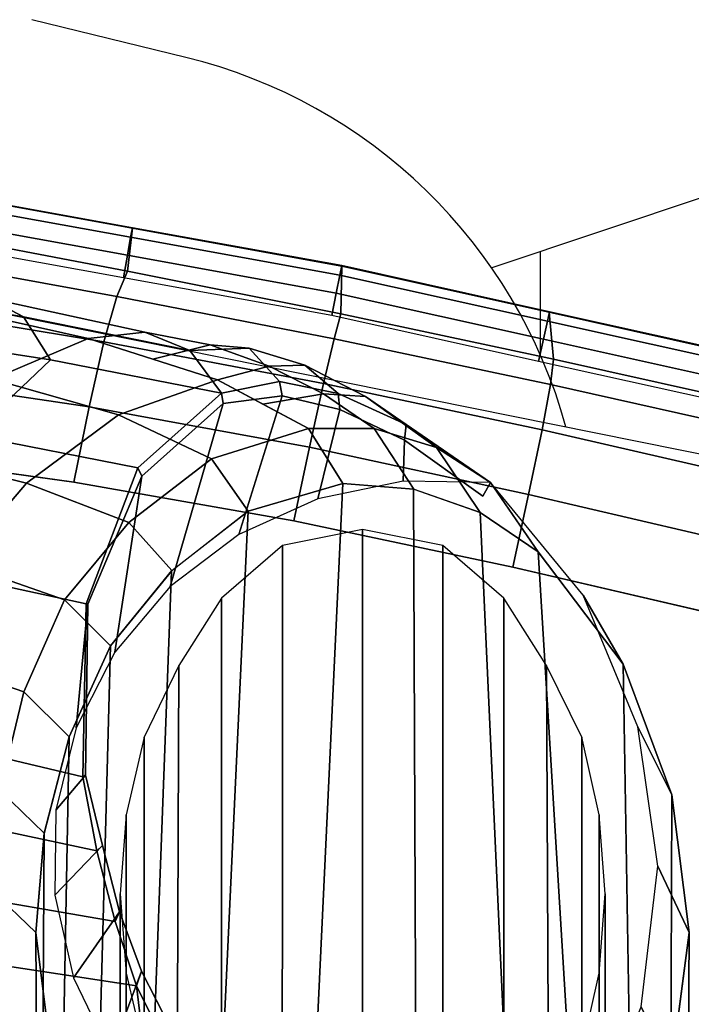
# Model space of a CAD drawing. Units: millimetres. Extents: x -343 to 349, y -395 to 353.
# Drawn here: x 266 to 307, y 31 to 91 of the extents above; entities that cross this region are included whole.
import ezdxf

# ---------------------------------------------------------------- set-up
doc = ezdxf.new("R2010")
doc.units = ezdxf.units.MM
doc.header["$LTSCALE"] = 200
for name, color, linetype in [('72_HWAP_INSERT', 7, 'Continuous'), ('72_HWAP_TZ_D3_SZT_BASE', 7, 'Continuous'), ('72_HWAP_TZ_D3_SZT_FRAME', 7, 'Continuous'), ('72HWZY2D01_Zody_Task', 1, 'Continuous')]:
    doc.layers.add(name, color=color, linetype=linetype)

# ---------------------------------------------------------------- blocks, each defined once
blk = doc.blocks.new('72HWZY3SZT_ARM')
mesh = blk.add_polymesh((10, 4))
for k, corner in enumerate([(0.1695466133370771, 0.08351003102211264, 0.3499768530085499), (0.169495709352303, 0.08660300188352373, 0.3520700620507113), (0.1693837213817288, 0.08775976843472505, 0.3555877908780576), (0.1692595510153789, 0.08662748551302904, 0.3591335466357907), (0.1822298841537239, 0.08278695293276321, 0.3535297223625269), (0.1819939845073938, 0.08588994556879298, 0.3555232782710682), (0.181568301983054, 0.08709520666543857, 0.3588058000051059), (0.1812095495899038, 0.08601540750929433, 0.3621890305879081), (0.1948416232560608, 0.0819921675871347, 0.3573096417345516), (0.1944239460315544, 0.08506732983171943, 0.3592763831547907), (0.1937407250077425, 0.08630099149350254, 0.3623747394255352), (0.193067303577561, 0.08530716008161253, 0.3655626584493231), (0.2073649911016629, 0.08111500556840646, 0.3613543959052374), (0.2067636876753478, 0.0841321731256519, 0.3633564806479333), (0.205855337575121, 0.08537407515986804, 0.3663259430040336), (0.2048058948459855, 0.08448700158545439, 0.3693052618299933), (0.219770046436649, 0.08013635609877788, 0.3657306932533557), (0.2189796607381388, 0.08307501947689655, 0.3678128333926453), (0.2178575544080927, 0.08430858835574735, 0.3707003399118454), (0.2163909321266407, 0.08353833576050036, 0.3734705027443709), (0.2319837041248081, 0.07901209737681734, 0.3705859676411406), (0.2310029661121154, 0.08186691657655171, 0.3727575872096216), (0.2296719134190899, 0.0830894070013356, 0.3755686067896208), (0.2277749408156723, 0.08244082626381413, 0.378123948371395), (0.243947596455407, 0.0777224555235754, 0.3759878803320338), (0.2427710768889286, 0.08049597884648638, 0.3782467689389925), (0.2412138264431375, 0.0817049515344692, 0.3809892294455897), (0.2388929750058131, 0.08117040007841488, 0.3833426286758127), (0.2555774808051599, 0.0762408770371617, 0.3820254982850723), (0.2541775414161354, 0.07893521813743318, 0.3843846107028336), (0.252321259455411, 0.08011308291800191, 0.3871186696302874), (0.2495845930983924, 0.07966410176412372, 0.3893283491510285), (0.2667133506776137, 0.07451538508905145, 0.3888709612882786), (0.2650671006754323, 0.07714919723912288, 0.3913023324558818), (0.2628334331502735, 0.07829473669000922, 0.394036219076594), (0.2597175647212458, 0.07789902472163315, 0.3961496602764645), (0.2771250190394603, 0.07249139457571244, 0.3967020895656114), (0.275190751109316, 0.07509007482046086, 0.3991678427269274), (0.2724520619642075, 0.07620025198261053, 0.4019154446336653), (0.2689985892419697, 0.07581187009984174, 0.4040003957859386)]):
    mesh.set_mesh_vertex(divmod(k, 4), corner)
mesh = blk.add_polymesh((13, 4))
for k, corner in enumerate([(0.1692595510153789, 0.08662748551302035, 0.3591335466358332), (0.1693539071406795, 0.08205935453949288, 0.3647265925852597), (0.1693825525205209, 0.07748363209292565, 0.3703133631829365), (0.1692798558885174, 0.07289273588237845, 0.3758875906673361), (0.1812095495899008, 0.08601540750928569, 0.3621890305879505), (0.1807380173257295, 0.081516783525213, 0.3675443247615894), (0.1798378905100286, 0.07698315329092892, 0.3727810203811316), (0.1792132625074964, 0.07240488367953046, 0.3781009136664889), (0.193067303577561, 0.08530716008160388, 0.3655626584493655), (0.1919758445365068, 0.08096660847397841, 0.3705703350490893), (0.190262170964031, 0.07648603338659846, 0.3754143263271578), (0.1891391444134573, 0.07190857860198042, 0.3803407565154837), (0.2048058948459855, 0.08448700158544575, 0.3693052618300358), (0.2030105854325797, 0.08032551747284762, 0.3740326229585753), (0.2004999729526211, 0.07581417595390244, 0.3787380252096468), (0.1988566812264555, 0.07117822938715303, 0.3833148839237833), (0.2163909321266378, 0.08353833576049172, 0.3734705027444133), (0.2138680097770198, 0.07961307658595364, 0.3778350785211336), (0.2106456773802086, 0.07508500878775348, 0.3823455776667946), (0.208504900640531, 0.07038750158629067, 0.38647283716619), (0.2277749408156723, 0.08244082626380834, 0.3781239483714375), (0.2244936638215253, 0.07877101649429517, 0.382124581988656), (0.2205887527414301, 0.07420051874186692, 0.3865025925193424), (0.2179507777638813, 0.06942052450891249, 0.3901673907563698), (0.2388929750058103, 0.0811704000784062, 0.3833426286758553), (0.2348576364750271, 0.0777782092408499, 0.3869308005014983), (0.2303212361150925, 0.07317575038452134, 0.3911184959528521), (0.2272058702495431, 0.06831536321512999, 0.3942664606754647), (0.2495845930983924, 0.07966410176411504, 0.389328349151071), (0.2448630028822713, 0.0765813124270577, 0.3923906994275577), (0.2398210458234848, 0.07200591723698156, 0.3961775545355006), (0.2362960989212386, 0.06709691969969533, 0.3986953259861182), (0.259717564721243, 0.07789902472162448, 0.3961496602765069), (0.2543831541636706, 0.0751269139807658, 0.3986275299884002), (0.2489288964130288, 0.07061165733435532, 0.4018723251576253), (0.2450522855759892, 0.06567540195675121, 0.4037070969407826), (0.2689985892419697, 0.07581187009983598, 0.4040003957859811), (0.2631731126792233, 0.07334578760042117, 0.4058220640719319), (0.2574464364550914, 0.06894343938104486, 0.4083270405695192), (0.2533088875355811, 0.06401542667211127, 0.4094187970638127), (0.2768783835426679, 0.07331113092303412, 0.4131512006936171), (0.270846591103642, 0.07116771384666631, 0.4141504026961054), (0.2652469686075828, 0.06700128106203714, 0.4155099386581784), (0.2610866890085526, 0.06215837449898886, 0.4157099728660035), (0.2824286029071548, 0.0703373660601437, 0.4237351566568946), (0.2765151329797355, 0.06848303234335601, 0.4238810068907176), (0.2714729981198079, 0.06461296081716439, 0.4239086178639233), (0.2675525692612251, 0.05990188006403238, 0.423209454779967), (0.2845318508868915, 0.06697898735704516, 0.43537501228005), (0.2787601584333522, 0.06530351593047388, 0.4348795548740711), (0.2741034879812599, 0.06167862503227298, 0.4338076299788298), (0.2703687936155004, 0.05708952617905129, 0.4324505768318166)]):
    mesh.set_mesh_vertex(divmod(k, 4), corner)
mesh = blk.add_polymesh((10, 4))
for k, corner in enumerate([(0.2771250195520606, 0.07249139538087185, 0.3967020890830876), (0.2720372900525526, 0.06794589271359516, 0.3877875624161235), (0.2688717754027927, 0.05964998672105597, 0.3810113823100789), (0.2686766136586921, 0.04911691162923788, 0.3772211472489609), (0.2667133511726342, 0.07451538586659633, 0.3888709608223041), (0.2618672122346535, 0.06993562555157512, 0.3805751158722944), (0.2589350640342403, 0.0618121965682896, 0.3746712018566263), (0.2588137093209626, 0.05145019895988148, 0.3713239183476538), (0.2555774812530682, 0.07624087774070774, 0.3820254978634486), (0.2511359862686317, 0.07125924169036235, 0.37455875950534), (0.2483783110428398, 0.06302221564734563, 0.3694530207084534), (0.2482119404208085, 0.05280864045511494, 0.3664638869496924), (0.2439475968351092, 0.07772245611998689, 0.3759878799746197), (0.2400808267273443, 0.07221523314798535, 0.3694510157819412), (0.2375551269640816, 0.06391817872527727, 0.3649985348939143), (0.2373124811195826, 0.0539757169202791, 0.3622574422611221), (0.2319837044236506, 0.07901209784621283, 0.3705859673598518), (0.2288091824508002, 0.0729157489731325, 0.3650034674517642), (0.2265786983794991, 0.06461065602459605, 0.3610504918688671), (0.2262564964286645, 0.05502360992184067, 0.358455404762542), (0.2197700466504069, 0.08013635643453315, 0.3657306930521633), (0.2173436037278212, 0.07343891407699832, 0.3610814443310951), (0.2154603489174091, 0.06516022069587392, 0.3575223525971132), (0.2150741537282206, 0.05596590314346993, 0.3550099826801295), (0.207364991234558, 0.08111500577714571, 0.36135439578017), (0.2056887744108628, 0.07386022768185165, 0.3575582334989642), (0.2042084086540771, 0.06563253464963642, 0.3543105596441873), (0.203800635322526, 0.05682542296279755, 0.3518429174089419), (0.1948416233207526, 0.08199216768873942, 0.3573096416736942), (0.1938465227695572, 0.07425887920005006, 0.3542956490481549), (0.1927957164961289, 0.06605858562633982, 0.3514269247269621), (0.1924180593379354, 0.05756966385498861, 0.349059619107922), (0.182229884171301, 0.08278695296036911, 0.3535297223460204), (0.1818084741302734, 0.07471990377787587, 0.3511333981878545), (0.1812460844366155, 0.06653251250726237, 0.348670178282749), (0.1809924579262952, 0.05826012819361467, 0.3464495842893928), (0.1695466133370742, 0.08351003102210397, 0.3499768530085923), (0.1695408649165099, 0.0753079328615063, 0.3479814071698193), (0.1695351164959456, 0.06710583470090865, 0.345985961331046), (0.1695293680753814, 0.05890373654030813, 0.3439905154922729)]):
    mesh.set_mesh_vertex(divmod(k, 4), corner)
mesh = blk.add_polymesh((5, 4))
for k, corner in enumerate([(0.2771250190394603, 0.07249139457570378, 0.3967020895656538), (0.275190751109316, 0.07509007482045511, 0.3991678427269699), (0.2724520619642046, 0.07620025198260186, 0.4019154446337078), (0.2689985892419697, 0.07581187009983598, 0.4040003957859811), (0.2806706529053178, 0.07319397740042918, 0.4031072522927499), (0.2788120830315542, 0.07523316068177054, 0.4050324149233883), (0.2764392008950947, 0.07543981601115177, 0.4068186523871563), (0.2729384863923188, 0.07456150051143505, 0.408575798239799), (0.2842404538186286, 0.0724650513265778, 0.4095061177151305), (0.2822162014663243, 0.07420007640157027, 0.4109742615616803), (0.2800311180869615, 0.0741400631947282, 0.4120054465343763), (0.2768783835426679, 0.07331113092303412, 0.4131512006936171), (0.2883865260443272, 0.0705809179622549, 0.4152865134510256), (0.2858998868804966, 0.07228093387031509, 0.4165500652992571), (0.2833515799255492, 0.07245410034330298, 0.4172949903830265), (0.2796534932249112, 0.07182424849158746, 0.4184431786752558), (0.2935172799190178, 0.06703615226823285, 0.4190892051865167), (0.2902387185592912, 0.06918554850168754, 0.4207663560937119), (0.2864449238587661, 0.07032882239255059, 0.4223219831152742), (0.2824286029071548, 0.0703373660601437, 0.4237351566568946)]):
    mesh.set_mesh_vertex(divmod(k, 4), corner)
mesh = blk.add_polymesh((13, 4))
for k, corner in enumerate([(0.265816074976204, 0.03962218477169005, 0.4272852681196279), (0.2663126593250039, 0.04566389535426027, 0.4290718766415764), (0.2678343819202803, 0.05153563406370224, 0.4308082223401212), (0.270368793615379, 0.05708952617906284, 0.4324505768318547), (0.263163256502049, 0.04213896380751509, 0.4187743647958652), (0.2636311343212134, 0.04826905846188729, 0.4204041612726153), (0.2650872274850793, 0.05428137805957543, 0.4218211665544811), (0.2675525692612337, 0.0599018800640266, 0.423209454779984), (0.2567692393302723, 0.04406259591624303, 0.4122692837432234), (0.257256246216497, 0.05031148333438883, 0.4137311363718105), (0.2587138110651915, 0.05647927894178877, 0.414758507805648), (0.2610866890085668, 0.06215837449898597, 0.4157099728660162), (0.2491157026309295, 0.04559752769917513, 0.4070786562226675), (0.2496275347829026, 0.05197901618933529, 0.4083909331904917), (0.2510797608347478, 0.05829466927657228, 0.4090230870579409), (0.2533088875355955, 0.06401542667210838, 0.4094187970638227), (0.2408200364789674, 0.04684267306779751, 0.402867988841311), (0.2414134998104756, 0.05339324337393441, 0.4039612767606394), (0.2429528419102133, 0.05989955699589893, 0.4040395304346916), (0.2450522855760036, 0.06567540195674833, 0.40370709694079), (0.2323376408453292, 0.04797791277156722, 0.3990289854592557), (0.2329412656568396, 0.05467253325662629, 0.4000113340591421), (0.234426299794276, 0.0613063888219154, 0.3997165032891312), (0.2362960989212502, 0.06709691969969242, 0.3986953259861246), (0.2236429520570436, 0.04898297414450443, 0.3956302014193082), (0.22422999428438, 0.05580689418596508, 0.3965500754169308), (0.2256067056276694, 0.06253258204860286, 0.3959622420895907), (0.2272058702495546, 0.06831536321512999, 0.3942664606754698), (0.2148104335481157, 0.04988584014456969, 0.3925770077793495), (0.2153738843522685, 0.05683618537423305, 0.3934303121725233), (0.2166292564861093, 0.06364836742183701, 0.3925418712837943), (0.21795077776389, 0.06942052450890962, 0.3901673907563734), (0.2059074425818423, 0.05072970591445813, 0.3897233330898839), (0.206411289460373, 0.0577817988370507, 0.3905517433748479), (0.2074827893071907, 0.06464296106827763, 0.3894500162914867), (0.2085049006405368, 0.07038750158629067, 0.3864728371661928), (0.1969340713626518, 0.05151282546881475, 0.3870750816875487), (0.197334461024023, 0.0586284242189903, 0.3879415146392476), (0.1981493413248675, 0.06548417729222332, 0.3867631948336313), (0.1988566812264584, 0.07117822938715303, 0.3833148839237852), (0.1877957619361381, 0.05212437062623283, 0.3850070372527225), (0.1881030235932582, 0.05931985880659169, 0.3857743114754041), (0.1886935090243934, 0.06622557631054288, 0.3842944055480715), (0.1891391444134602, 0.07190857860198042, 0.3803407565154847), (0.1785722046408088, 0.05260799516361493, 0.3833715773941236), (0.1787351423757955, 0.05983926601506407, 0.3840720235129576), (0.1790235439404052, 0.06674629792803025, 0.3823902701198957), (0.1792132625074964, 0.07240488367953046, 0.3781009136664891), (0.1692771099336741, 0.05298427261771341, 0.3820991293198737), (0.16928821735299, 0.06025622381123218, 0.3825881488239699), (0.1692823310264057, 0.06721524397151424, 0.380485627956513), (0.1692798558885174, 0.07289273588237845, 0.3758875906673361)]):
    mesh.set_mesh_vertex(divmod(k, 4), corner)
mesh = blk.add_polymesh((2, 16))
for k, corner in enumerate([(0.2937332917234287, 0.0201663965916417, 0.4081468903350546), (0.2891057289605088, 0.01859988294892388, 0.4056288506417665), (0.2855992825983398, 0.01921676358517253, 0.4022214529574021), (0.2799844818764227, 0.02301243367794773, 0.3942627895740941), (0.2755946362903403, 0.02898752008047983, 0.3868504769102892), (0.2719467688617568, 0.03637024566065839, 0.3803524752510188), (0.2706392859826131, 0.040298853820562, 0.3783106886336427), (0.2695300106662959, 0.04458964443006848, 0.3771578603843992), (0.2686766136587037, 0.04911691162923501, 0.3772211472488445), (0.2688717754027927, 0.05964998672105597, 0.3810113823100789), (0.2720372900525526, 0.06794589271359516, 0.3877875624161235), (0.2771250190394603, 0.07249139457571244, 0.3967020895656114), (0.2806706529053178, 0.07319397740042918, 0.4031072522927499), (0.2842404538186286, 0.0724650513265778, 0.4095061177151305), (0.2883865260443272, 0.0705809179622549, 0.4152865134510256), (0.2935172799190178, 0.06703615226823285, 0.4190892051865167), (0.2930138063389124, 0.02136487152654245, 0.4078590081465565), (0.2887231315911594, 0.01980500262501049, 0.4053482891569052), (0.2854468837537593, 0.0202842831305405, 0.4020198855416274), (0.2801256117765457, 0.02409576431807608, 0.394207322354841), (0.2759166646833349, 0.03011913965000115, 0.3871645199060692), (0.2722515383655147, 0.03726831572238398, 0.3808924481093069), (0.2709169074737489, 0.04088365763694241, 0.3788225210658169), (0.2698749986342625, 0.04491719829180367, 0.3778944703180297), (0.2688370260748646, 0.04921047819776526, 0.3776776196835946), (0.2689721687757975, 0.0596365852681392, 0.3813663121348879), (0.272276438283412, 0.06743633385407326, 0.3882032705660886), (0.2772376832604429, 0.07185138429597003, 0.3968842295022165), (0.2808194983366389, 0.07232095861366554, 0.4030038154825414), (0.2843457902973454, 0.07149331584918228, 0.4090995256498967), (0.2882932513625336, 0.06962373318456609, 0.4146514639966279), (0.2930618363797671, 0.06620593677966796, 0.4184262225437886)]):
    mesh.set_mesh_vertex(divmod(k, 16), corner)
mesh = blk.add_polymesh((2, 16))
for k, corner in enumerate([(0.2930138063389124, 0.02136487152654245, 0.4078590081465565), (0.2887231315911594, 0.01980500262501049, 0.4053482891569052), (0.2854468837537593, 0.0202842831305405, 0.4020198855416274), (0.2801256117765457, 0.02409576431807608, 0.394207322354841), (0.2759166646833349, 0.03011913965000115, 0.3871645199060692), (0.2722515383655147, 0.03726831572238398, 0.3808924481093069), (0.2709169074737489, 0.04088365763694241, 0.3788225210658169), (0.2698749986342625, 0.04491719829180367, 0.3778944703180297), (0.2688370260748646, 0.04921047819776526, 0.3776776196835946), (0.2689721687757975, 0.0596365852681392, 0.3813663121348879), (0.272276438283412, 0.06743633385407326, 0.3882032705660886), (0.2772376832604429, 0.07185138429597003, 0.3968842295022165), (0.2808194983366389, 0.07232095861366554, 0.4030038154825414), (0.2843457902973454, 0.07149331584918228, 0.4090995256498967), (0.2882932513625336, 0.06962373318456609, 0.4146514639966279), (0.2930618363797671, 0.06620593677966796, 0.4184262225437886), (0.2930138063389701, 0.0213648715265309, 0.4078590081465895), (0.2877010538088935, 0.02140288026902316, 0.4078682708588229), (0.2825307914023844, 0.02259091859944506, 0.408157790256175), (0.277763377072805, 0.02486916069003411, 0.4087129870635864), (0.2736388826269836, 0.0281228815227228, 0.4095059033375086), (0.2703650044733665, 0.03218823407579593, 0.4104966103389264), (0.2681066046921811, 0.0368605001382207, 0.4116352192175279), (0.2669774091059624, 0.04190439926696229, 0.4128643932553652), (0.2670342804092254, 0.04706593676100319, 0.4141222351614194), (0.2682743547442091, 0.05208519402579145, 0.415345404022103), (0.2706351859156326, 0.05670941724611893, 0.416472304947998), (0.273997889982277, 0.06070574526351937, 0.4174461907963795), (0.2781931318737476, 0.06387293572281291, 0.4182180197766451), (0.2830096525654804, 0.06605149899638155, 0.4187489250387496), (0.2882049074106008, 0.06713172957402397, 0.4190121718840253), (0.2935172799190178, 0.06703615226823285, 0.4190892051865167)]):
    mesh.set_mesh_vertex(divmod(k, 16), corner)
mesh = blk.add_polymesh((2, 4))
for k, corner in enumerate([(0.2935172799190323, 0.06703615226824727, 0.4190892051866142), (0.2902387185593029, 0.06918554850169906, 0.420766356093784), (0.2864449238587691, 0.07032882239255345, 0.4223219831152993), (0.2824286029071548, 0.0703373660601437, 0.4237351566568946), (0.2964307322497252, 0.06281539673856537, 0.4341437865943717), (0.2929043841391514, 0.06522013727787629, 0.4348548982449119), (0.2888432559180359, 0.06663312363699472, 0.4352727359387947), (0.2845318508868656, 0.06697898735704226, 0.4353750122799881)]):
    mesh.set_mesh_vertex(divmod(k, 4), corner)
mesh = blk.add_polymesh((2, 4))
for k, corner in enumerate([(0.2845318508868656, 0.06697898735704226, 0.4353750122799881), (0.2787582292285589, 0.06530201418003398, 0.4348791107879649), (0.2740803962663337, 0.06165025051160211, 0.4337992392830076), (0.2703687936155031, 0.05708952617906284, 0.4324505768317773), (0.282636901410896, 0.02687006355079059, 0.5700578885594729), (0.2768344401499086, 0.02438743283581962, 0.5693237441704454), (0.2725216039156302, 0.01991289476590853, 0.5680005680856638), (0.2692310389376737, 0.01470064220483202, 0.5664592406637504)]):
    mesh.set_mesh_vertex(divmod(k, 4), corner)
mesh = blk.add_polymesh((2, 4))
for k, corner in enumerate([(0.296430732249748, 0.06281539673725438, 0.4341437865986338), (0.292906468512917, 0.06521871586895892, 0.4348544779212868), (0.2888413165994058, 0.06663327920909, 0.4352727819481094), (0.2845318508868915, 0.06697898735705672, 0.435375012280011), (0.2990532362901662, 0.01977315633823502, 0.5679592447096053), (0.2947674369450193, 0.02427408510131217, 0.5692902251712096), (0.2889926123680533, 0.02681857435474805, 0.570042662329136), (0.282636901410896, 0.02687006355079059, 0.5700578885594729)]):
    mesh.set_mesh_vertex(divmod(k, 4), corner)
mesh = blk.add_polymesh((2, 7))
for k, corner in enumerate([(0.2937332917234287, 0.0201663965916417, 0.4081468903350546), (0.299443338737082, 0.02697056918210324, 0.4092884539208224), (0.3027020171031358, 0.03509774203270768, 0.4111713343209464), (0.3037174901391468, 0.04366182529167115, 0.4137204369696845), (0.3025062432093571, 0.05215724139909112, 0.4164051093668258), (0.299179062872854, 0.06017259394822494, 0.4186115898200952), (0.2935172799190816, 0.06703615226824727, 0.4190892051866036), (0.2964307381313178, 0.01642898056842344, 0.4204267496447801), (0.3016355453038517, 0.02325298243416137, 0.4224446911978215), (0.3045386824293997, 0.0312161377822266, 0.4247994946103176), (0.3056427881585047, 0.03961436297301082, 0.4272829536237289), (0.3045746829790683, 0.04801943100295768, 0.4297684362306287), (0.3016152018291664, 0.05597985947698652, 0.4321224334926256), (0.2964307322496441, 0.06281539673857692, 0.4341437865944009)]):
    mesh.set_mesh_vertex(divmod(k, 7), corner)
mesh = blk.add_polymesh((2, 7))
for k, corner in enumerate([(0.2964307381313408, 0.01642898056711245, 0.420426749649042), (0.3016353279508323, 0.02325269746214497, 0.4224446069327294), (0.3045410869409481, 0.03123442759469667, 0.4248049031386247), (0.3056417640321502, 0.03962242196443246, 0.4272853367718501), (0.3045752927748151, 0.04801448358866386, 0.4297669732236611), (0.3016158504819966, 0.05597806196026733, 0.4321219019493263), (0.296430732249748, 0.06281539673725438, 0.4341437865986338), (0.3022283211201468, -0.0151563301393407, 0.5576301634455307), (0.3044006769567292, -0.009413297286372514, 0.5593284492061804), (0.3054009768074255, -0.003379860546100165, 0.5611126110318743), (0.3054152942653501, 0.002729248275183316, 0.5629191500647233), (0.3044433942729625, 0.0087667536325362, 0.5647045151047522), (0.3023087815139794, 0.01452234577763793, 0.5664065149648982), (0.2990532362901662, 0.01977315633823502, 0.5679592447096053)]):
    mesh.set_mesh_vertex(divmod(k, 7), corner)
mesh = blk.add_polymesh((10, 4))
for k, corner in enumerate([(0.2686766136587037, 0.04911691162923501, 0.3772211472488445), (0.2695300106662959, 0.04458964443006848, 0.3771578603843992), (0.2706392859826131, 0.040298853820562, 0.3783106886336427), (0.2719467688617568, 0.03637024566065839, 0.3803524752510188), (0.2588137093209743, 0.05145019895988148, 0.3713239183475375), (0.2594930356294111, 0.04673036825904459, 0.3713214835350502), (0.2602915102043771, 0.0420881454819313, 0.3726092615168659), (0.261405149979658, 0.03798345526486917, 0.3747507385442598), (0.24821194042082, 0.05280864045511204, 0.366463886949576), (0.2488116172046561, 0.04808807849711351, 0.3664173736699921), (0.2494955999840519, 0.04346107551867328, 0.3676820875690334), (0.2504765977432243, 0.03939982769054465, 0.3698835783410058), (0.2373124811195913, 0.05397571692027621, 0.3622574422610058), (0.2378409873145598, 0.04925450405202712, 0.3621376852334971), (0.2384411929904016, 0.04465029300483178, 0.3633514974915193), (0.2392742996926637, 0.04065234715178246, 0.3656304451995428), (0.2262564964286732, 0.05502360992184067, 0.3584554047624257), (0.226705663523232, 0.050293721486117, 0.3582772100009375), (0.2272159028608854, 0.04570185318544372, 0.3594834134218168), (0.2278787132116979, 0.04177105219560632, 0.3618825891563786), (0.2150741537282292, 0.05596590314346703, 0.3550099826800132), (0.2154413271711056, 0.05122513800741425, 0.3547844853631611), (0.2158596639090598, 0.04664300921848102, 0.3560090248712718), (0.2163447777607085, 0.0427811078059169, 0.3585488855089718), (0.2038006353225375, 0.05682542296279469, 0.3518429174088255), (0.2040790733816386, 0.05207014650849508, 0.3516041032211957), (0.2043899935408772, 0.04748952264322895, 0.3529048297809663), (0.2046954147555421, 0.04368893034162306, 0.3556100393139701), (0.192418059337947, 0.05756966385498861, 0.3490596191078055), (0.1926184418987715, 0.05281780673603238, 0.3487829504814857), (0.1928327986941158, 0.04826753382954269, 0.3500984984031031), (0.1929834439400704, 0.04453431374709117, 0.3529165541870717), (0.1809924579263067, 0.05826012819361179, 0.3464495842892762), (0.1811074518200234, 0.05351559302648009, 0.3461772808429944), (0.1811966584122895, 0.04899549587820504, 0.3475597314550875), (0.1812089224923547, 0.04531377138923778, 0.350486244647423), (0.1695293680753929, 0.05890373654030522, 0.3439905154921565), (0.1695541468300098, 0.05417573227803684, 0.343762113720086), (0.1694882844353185, 0.0496925211457213, 0.345248034791793), (0.1693905600382891, 0.04604381026467481, 0.3482572900391609)]):
    mesh.set_mesh_vertex(divmod(k, 4), corner)
mesh = blk.add_polymesh((2, 4))
for k, corner in enumerate([(0.2703687936155031, 0.05708952617906284, 0.4324505768317773), (0.2678363271808012, 0.05153989689404082, 0.4308094829117003), (0.266312436276068, 0.04566118162169569, 0.4290710741573035), (0.265816074976204, 0.0396221847717016, 0.4272852681195886), (0.2692310389376737, 0.01470064220483202, 0.5664592406637504), (0.267057795971312, 0.008952258514916428, 0.5647593725944592), (0.2660571574728546, 0.002913428842842797, 0.5629736160121686), (0.2660440308989562, -0.00320119029858837, 0.561165447509438)]):
    mesh.set_mesh_vertex(divmod(k, 4), corner)
mesh = blk.add_polymesh((13, 4))
for k, corner in enumerate([(0.2744833595932339, 0.01695847322691544, 0.4205833284815327), (0.2695515899862498, 0.02367736977090015, 0.4225701895987656), (0.2668288599895111, 0.03145631337085351, 0.4248705192289883), (0.265816074976204, 0.03962218477169005, 0.4272852681196279), (0.2712077139002257, 0.01994288667183229, 0.411668442983831), (0.2664902514111231, 0.02655151734801553, 0.4137618159045318), (0.2640389722521973, 0.03411185283777696, 0.4162614260031817), (0.263163256502049, 0.04213896380751509, 0.4187743647958649), (0.2643445608067724, 0.02237706749910504, 0.4046782359203083), (0.2598947949457079, 0.02888366993311788, 0.4069022914960629), (0.2575907984036734, 0.03621629227543596, 0.4096486699053066), (0.2567692393302723, 0.04406259591624303, 0.4122692837432229), (0.2562551591168443, 0.02443923393780309, 0.3989766708936165), (0.2521390524084839, 0.03085497299209029, 0.4013406078419871), (0.2499261841801762, 0.03796109414362411, 0.4043529171886729), (0.2491157026309295, 0.04559752769917513, 0.4070786562226671), (0.2474232908848198, 0.02617836437322278, 0.3943729569755187), (0.243722797889865, 0.03252347844622042, 0.3968480911074226), (0.2416192672012938, 0.03942604191314816, 0.4000746202253587), (0.2408200364789645, 0.04684267306779751, 0.4028679888413105), (0.2382697246568829, 0.02773142712908296, 0.3903925456456824), (0.2350571313731638, 0.03403340735139182, 0.3929148907511558), (0.2331078555815347, 0.0407737066966036, 0.3962378477546679), (0.2323376408453263, 0.04797791277156722, 0.3990289854592549), (0.2288742518215159, 0.0291352717218442, 0.3869107636710267), (0.2261758828912698, 0.0354029270578163, 0.389465803125452), (0.2243850865842055, 0.04199244108956848, 0.3928587483923816), (0.2236429520570407, 0.04898297414450443, 0.395630201419307), (0.2191646446598934, 0.03027256560223331, 0.3843126618620755), (0.2170262086845722, 0.03654850669544103, 0.3867608909113786), (0.2154787792647795, 0.04306636946608609, 0.3899647441841586), (0.2148104335481128, 0.04988584014456969, 0.3925770077793487), (0.2093935079576164, 0.03133924422254842, 0.3819473034276533), (0.2077940393228646, 0.03762260966550077, 0.3842794816201638), (0.2064957046830545, 0.04407210211522977, 0.3872765622364198), (0.2059074425818394, 0.05072970591446099, 0.3897233330898828), (0.1994420566758141, 0.03218000835934286, 0.3803255055943948), (0.1983727627129073, 0.03850587413176359, 0.382400862424486), (0.1973965216785072, 0.04496189875973009, 0.3849286997980798), (0.196934071362649, 0.05151282546881762, 0.387075081687548), (0.1894673081177042, 0.03297345731085284, 0.3788583645310195), (0.1888355258625753, 0.03929798992694544, 0.380785347691389), (0.1881432821727595, 0.04569378377900673, 0.3830437852095127), (0.1877957619361323, 0.05212437062623283, 0.3850070372527217), (0.1794075143374226, 0.03358575442829501, 0.3779825031396292), (0.1791386029304397, 0.03990726372701296, 0.3797174626088779), (0.1787703939805749, 0.04625921072052985, 0.3816233566518423), (0.1785722046408059, 0.05260799516362069, 0.3833715773941094), (0.169314363122929, 0.0340818025380745, 0.3774817736778379), (0.1693051886493666, 0.0403832328680218, 0.379018433635556), (0.1692928001947452, 0.04668406170669884, 0.3805575299905222), (0.1692771099336769, 0.05298427261772497, 0.3820991293198344)]):
    mesh.set_mesh_vertex(divmod(k, 4), corner)
mesh = blk.add_polymesh((10, 4))
for k, corner in enumerate([(0.2719467688617568, 0.03637024566065839, 0.3803524752510188), (0.2726439058482321, 0.0306167757192966, 0.3843080988386419), (0.2722028967024956, 0.02511357110242329, 0.3886032574703474), (0.269110347222289, 0.02069780687138249, 0.3929444450215452), (0.261405149979658, 0.03798345526486917, 0.3747507385442598), (0.2622080871553683, 0.03232659257723072, 0.3787135005093125), (0.2620244379799134, 0.02697642691445028, 0.3829396933206077), (0.2591699139418803, 0.02261180021573055, 0.387275119033904), (0.2504765977432243, 0.03939982769054465, 0.3698835783410058), (0.2512503832367555, 0.03384432400022356, 0.3739768109969813), (0.251175737287197, 0.02861171276948239, 0.3782249493970558), (0.2486464252448594, 0.02422658621472946, 0.3826562732241874), (0.2392742996926637, 0.04065234715178246, 0.3656304451995428), (0.2399358236003693, 0.03520117385363937, 0.3699404221199133), (0.2398888825982782, 0.03005998593915154, 0.3742720610910214), (0.2377603429515224, 0.02560276725753932, 0.378870076347063), (0.2278787132116979, 0.04177105219560632, 0.3618825891563786), (0.2283829007183721, 0.03642347896410964, 0.366465832164301), (0.2283237835039228, 0.03135336839471506, 0.3709267403855048), (0.2266461436196556, 0.02679058906130678, 0.3757386807385744), (0.2163447777607085, 0.0427811078059169, 0.3585488855089718), (0.2166736188461864, 0.03752722676052448, 0.3634514639396222), (0.2165834879761892, 0.03250346330254587, 0.3681074652739816), (0.2153704718949569, 0.02781430270366722, 0.3731763040075765), (0.2046954147555421, 0.04368893034162306, 0.3556100393139701), (0.2048612444437146, 0.0385134771606741, 0.3608527247235616), (0.2047483980825689, 0.03351404267226947, 0.365762128392026), (0.2039806067675513, 0.02869414921938896, 0.3711117331140386), (0.1929834439400704, 0.04453431374709117, 0.3529165541870717), (0.1930177304894099, 0.03940720752209034, 0.3585314799750354), (0.1928967804772766, 0.03439522711123212, 0.3638131627119197), (0.1925104800048305, 0.02944725809526526, 0.3694849549768192), (0.1812089224923547, 0.04531377138923778, 0.350486244647423), (0.1811734786625224, 0.0402007034226999, 0.3564758599947112), (0.181086171439022, 0.03514411035743426, 0.3622330376474061), (0.180984504265282, 0.03008832074657988, 0.3682449468945426), (0.1693905600382776, 0.04604381026467771, 0.3482572900392772), (0.1693708271166226, 0.04090031686324418, 0.3546177415031897), (0.1693735711985845, 0.03576084490178687, 0.3609813919939784), (0.1694198401859629, 0.03062916013463455, 0.367351237142408)]):
    mesh.set_mesh_vertex(divmod(k, 4), corner)
mesh = blk.add_polymesh((2, 4))
for k, corner in enumerate([(0.265816074976204, 0.03962218477169005, 0.4272852681196279), (0.2668278255518983, 0.03146465382259393, 0.424872985603439), (0.2695524459736518, 0.02367620359906708, 0.4225698447472776), (0.2744833595932339, 0.01695847322691544, 0.4205833284815327), (0.2660440308989562, -0.00320119029858837, 0.561165447509438), (0.2670176943316436, -0.009233150118313126, 0.5593817223534807), (0.2691524759479481, -0.01498313709616341, 0.5576813800106569), (0.2724061237680673, -0.02022884427246938, 0.5561301593998997)]):
    mesh.set_mesh_vertex(divmod(k, 4), corner)
mesh = blk.add_polymesh((5, 4))
for k, corner in enumerate([(0.2891057289605088, 0.01859988294892388, 0.4056288506417665), (0.2910692403452451, 0.01823917523889411, 0.4081475564787219), (0.2882109488235454, 0.01666858982181765, 0.4082939689541846), (0.2851049759727718, 0.01564993202604419, 0.4086498077901621), (0.2855992825983398, 0.01921676358517253, 0.4022214529574021), (0.2845157425257152, 0.01776681314661481, 0.4026868365785034), (0.2845157425257152, 0.01776681314661481, 0.4026868365785034), (0.2815962944804506, 0.01703490467729647, 0.4042775633603055), (0.2799844818764227, 0.02301243367794773, 0.3942627895740941), (0.2799954135193622, 0.0205985053381631, 0.3960063270399156), (0.2799954135193622, 0.0205985053381631, 0.3960063270399156), (0.2780876129881323, 0.01841987732855165, 0.3999053189304491), (0.2755946362903403, 0.02898752008047983, 0.3868504769102892), (0.2762604292075345, 0.0250122540915057, 0.3898472500108628), (0.2762604292075345, 0.0250122540915057, 0.3898472500108628), (0.2735989801052121, 0.01955884209996707, 0.3964248819759972), (0.2719467688617568, 0.03637024566065839, 0.3803524752510188), (0.2726439058482321, 0.0306167757192966, 0.3843080988386419), (0.2722028967024956, 0.02511357110242329, 0.3886032574703474), (0.269110347222289, 0.02069780687138249, 0.3929444450215452)]):
    mesh.set_mesh_vertex(divmod(k, 4), corner)
blk = doc.blocks.new('72HWZY3SZT_ARM_ACCESSORY')
mesh = blk.add_polymesh((2, 13))
for k, corner in enumerate([(0.2857296718614322, 0.06418749169496824, 0.4259041052252543), (0.2808529595544343, 0.06320761290050131, 0.4256141027068938), (0.2771298654755935, 0.0599929673345487, 0.4246636306487819), (0.2745182690012348, 0.05589109674859789, 0.4234506094168733), (0.2724112182512313, 0.05151733131415762, 0.4221571063945743), (0.2713082836960967, 0.04679922702007703, 0.4207622583853515), (0.27094832061066, 0.04197579976565678, 0.4193358261125908), (0.2713083996972627, 0.03715134008915093, 0.4179093399453293), (0.2724104396497724, 0.03243329449397426, 0.4165140011445442), (0.2745164364697026, 0.02805910423640628, 0.4152204711027945), (0.277126996071102, 0.02395660639067272, 0.4140072074912753), (0.280848371953079, 0.02073995785006754, 0.4130558585801044), (0.2857296774949087, 0.01975765570007926, 0.4127657114205507), (0.2857296783901176, 0.01269688588603932, 0.6001024275919383), (0.2808355143633643, 0.01158885807265541, 0.6001775037181895), (0.2771368305449125, 0.00821835793356852, 0.5996111829344172), (0.2743219602774045, 0.004114718275579718, 0.5988843676481228), (0.2724158109064163, -0.0005127124787786002, 0.5982140634414288), (0.2713110628522015, -0.005389639925604022, 0.5973785527221158), (0.2709423919446258, -0.01033903743935636, 0.596325407308047), (0.2713057799145834, -0.01524900198202919, 0.5951091218926833), (0.2723803151448467, -0.02002336970377471, 0.5937829380178761), (0.2742867419331955, -0.0244897816328698, 0.5923617031923888), (0.2771581573181489, -0.02840096623518872, 0.5909356289707108), (0.2808939818309187, -0.03148569925232061, 0.5895495873182335), (0.2857296840842469, -0.03221082537258097, 0.5885054922400362)]):
    mesh.set_mesh_vertex(divmod(k, 13), corner)
mesh = blk.add_polymesh((2, 13))
for k, corner in enumerate([(0.2857296783901176, 0.01269688588603932, 0.6001024275919383), (0.2906268348186918, 0.01158879747780001, 0.6001759151728252), (0.2943298094442337, 0.008227377371134614, 0.5996195247770805), (0.2971845732287605, 0.004116263585922982, 0.5989051442434113), (0.2990883833426806, -0.0005259355242927529, 0.5982271297072087), (0.3001229934880293, -0.005410072604681794, 0.5973697891187256), (0.300518009444636, -0.01035229534813848, 0.5963102079391869), (0.3001234564137474, -0.01525569917990194, 0.5950913848180108), (0.2990673879141282, -0.02003241858987953, 0.5937705416454351), (0.2971803829767608, -0.02452097401409544, 0.5923736623125223), (0.2943336331781297, -0.02845271282912678, 0.5909319521196335), (0.2905535139132235, -0.03149387361646147, 0.5895468938626465), (0.2857296840842469, -0.03221082537258097, 0.5885054922400362), (0.2857296718614322, 0.06418749169496824, 0.4259041052252543), (0.2906190632033159, 0.06321380946265172, 0.4256161745289584), (0.2943310224284251, 0.05999108622732981, 0.424663173171113), (0.296943016186857, 0.05588702772136436, 0.4234495495403993), (0.2990935295799917, 0.05152178895843727, 0.4221587107428589), (0.3001511292828462, 0.04679548595695043, 0.4207612382229947), (0.3005178387455832, 0.0419695465574188, 0.4193339709297577), (0.3001505794983392, 0.03714353605528324, 0.4179069438374954), (0.2990909856499864, 0.03241615621336331, 0.4165089167541761), (0.2969388980559373, 0.02805152259479224, 0.4152182282718893), (0.2943711580970946, 0.0239131716683727, 0.4139945043088049), (0.2906023692486489, 0.02073420390667593, 0.4130544280041311), (0.2857296774949087, 0.01975765570007926, 0.4127657114205507)]):
    mesh.set_mesh_vertex(divmod(k, 13), corner)
blk = doc.blocks.new('72HWZY3SZT_ARM_PAD')
for points, invisible_edges in [([(0.2463527698610758, 0.06222623789874655, 0.6527813118652889), (0.2681239856902839, 0.06706757172131188, 0.6545758879364216), (0.2546537028163292, 0.06892509521912192, 0.6535825279902094)], 9), ([(0.2463527698610758, 0.06222623789874655, 0.6527813118652889), (0.2815456305025157, 0.06470215664744859, 0.6549638050338689), (0.2681239856902839, 0.06706757172131188, 0.6545758879364216)], 9), ([(0.3209463040420216, 0.04523933749814636, 0.6537633860856672), (0.2815456305025157, 0.06470215664744859, 0.6549638050338689), (0.2463527698610758, 0.06222623789874655, 0.6527813118652889)], 11), ([(0.3209463040420216, 0.04523933749814636, 0.6537633860856672), (0.2948866725657467, 0.06189150731827867, 0.6549399642733023), (0.2815456305025157, 0.06470215664744859, 0.6549638050338689)], 9), ([(0.2463527698610758, 0.06222623789874655, 0.6527813118652889), (0.2460227717690601, 0.009633245223715179, 0.6533425817841174), (0.3262059631299195, -0.001457039551172981, 0.6541087579696053), (0.3209463040420216, 0.04523933749814636, 0.6537633860856672)], 10), ([(0.3209463040420216, 0.04523933749814636, 0.6537633860856672), (0.3081535936203703, 0.05879589559850213, 0.6543993984377708), (0.2948866725657467, 0.06189150731827867, 0.6549399642733023)], 9)]:
    blk.add_3dface(points, dxfattribs=dict(invisible_edges=invisible_edges))
mesh = blk.add_polymesh((2, 5))
for k, corner in enumerate([(0.3097681932013248, 0.07460871893267365, 0.6330960338469658), (0.2971110985530443, 0.07742180505579171, 0.633096033295658), (0.2844540029070052, 0.08023488622719499, 0.6330960325464874), (0.271695321119491, 0.08254381057640611, 0.6330758864242134), (0.2589366393319767, 0.08485273492561722, 0.6330557403019396), (0.3103132615580033, 0.07167662941976181, 0.6432430556531817), (0.297375698163469, 0.07456460944802577, 0.6437708722494715), (0.2843989366253857, 0.07732221595746029, 0.6437890531708378), (0.271395281697627, 0.07992027057294525, 0.6433954466697627), (0.2584005474513723, 0.08240170315234371, 0.6424052763723448)]):
    mesh.set_mesh_vertex(divmod(k, 5), corner)
mesh = blk.add_polymesh((5, 5))
for k, corner in enumerate([(0.3090429815828732, 0.07162891286149609, 0.6290992841848789), (0.296445923394761, 0.07442864528318355, 0.6290992841848259), (0.2838488651690572, 0.0772283775181558, 0.6290992841847727), (0.2711497563836723, 0.07952119514820973, 0.6290992841847689), (0.2584506475982845, 0.08181401277826657, 0.6290992841847649), (0.3093723940465342, 0.07298241815885789, 0.6294407741242949), (0.2967547323390599, 0.07578645172630047, 0.6294392073132519), (0.2841236030570263, 0.07859314191837811, 0.6294357604014649), (0.2713904957806525, 0.08089334840909039, 0.6294291657751723), (0.2586708558912276, 0.08319089734391623, 0.6294244512187074), (0.30963859389543, 0.07407619390237416, 0.63034154509217), (0.2969989840975972, 0.07688228860314256, 0.6303421055887293), (0.2843443337265292, 0.0796880032487339, 0.6303433389130442), (0.271587865004879, 0.08198818218077288, 0.6303344995508326), (0.2588464363387959, 0.0842887385987725, 0.6303249872619335), (0.3097754173680808, 0.07463838750092183, 0.6316621678587054), (0.297121483757954, 0.07745087695469295, 0.6316615576470483), (0.2844600857096005, 0.08026515001708245, 0.6316602155726644), (0.2716970289544286, 0.08257483535372973, 0.6316418758397326), (0.2589414357897519, 0.08488273287457425, 0.6316242678025806), (0.3097681932013248, 0.07460871893267365, 0.6330960338469658), (0.2971110985530443, 0.07742180505579171, 0.633096033295658), (0.2844540029070052, 0.08023488622719499, 0.6330960325464874), (0.271695321119491, 0.08254381057640611, 0.6330758864242134), (0.2589366393319767, 0.08485273492561722, 0.6330557403019396)]):
    mesh.set_mesh_vertex(divmod(k, 5), corner)
mesh = blk.add_polymesh((5, 5))
for k, corner in enumerate([(0.2584005474513723, 0.08240170315234371, 0.6424052763723448), (0.2576082907558742, 0.08077576201507679, 0.6469218821657053), (0.2566539293454966, 0.07781350349223849, 0.6506285932527864), (0.2556329998603216, 0.0736433326235822, 0.652832168810871), (0.2546537028163292, 0.06892509521912192, 0.6535825279902094), (0.271395281697627, 0.07992027057294525, 0.6433954466697627), (0.270752655475799, 0.07838255506951083, 0.6478903013240337), (0.2699631095077588, 0.07562007825178232, 0.6515871404887438), (0.2690608337529208, 0.0716577853775431, 0.6537855034797636), (0.2681239856902839, 0.06706757172131188, 0.6545758879364216), (0.2843989366253857, 0.07732221595746029, 0.6437890531708378), (0.2839873385243116, 0.07580047803003952, 0.6482340699080218), (0.2833444369024968, 0.07308565956303163, 0.6519048229391182), (0.2824872497274932, 0.06918883687599203, 0.6540873503781971), (0.2815456305025157, 0.06470215664744859, 0.6549638050338689), (0.297375698163469, 0.07456460944802577, 0.6437708722494715), (0.2971867360957541, 0.07301421122765675, 0.6481660556890099), (0.2966720162278984, 0.07024884779965433, 0.651810732749265), (0.2958414550404616, 0.06631929198809339, 0.6539774347991757), (0.2948866725657467, 0.06189150731827867, 0.6549399642733023), (0.3103132615580033, 0.07167662941976181, 0.6432430556531817), (0.3102510876252701, 0.07008452858743094, 0.6476139975023752), (0.3098509300546363, 0.06723310472378217, 0.6512433236474968), (0.3090887694524209, 0.06322558476588504, 0.6533993341375798), (0.3081535936203703, 0.05879589559850213, 0.6543993984377708)]):
    mesh.set_mesh_vertex(divmod(k, 5), corner)
blk = doc.blocks.new('72_HWZY2SZT_ARM')
at = {"layer": '72HWZY2D01_Zody_Task'}
for p, q in [((0.274954062882694, 0.09295422053949008), (0.2655725131376447, 0.09525129328641842)), ((0.3068049783322522, 0.08454142049862508), (0.2936019088245858, 0.08011938980622842)), ((0.2965601825866143, 0.08111019089591201), (0.2965601833824794, 0.07483339984781774))]:
    blk.add_line(p, q, dxfattribs=at)
blk.add_lwpolyline([(0.2517543905179472, 0.07978830611382405), (0.3101192645599845, 0.06802805145434032)], dxfattribs=at)
blk.add_arc((0.2673666665661024, 0.0619662249061968), 0.03190336394308809, 15.41296000859944, 76.24183928523571, dxfattribs=at)
blk = doc.blocks.new('72hwap_tz23F9BF84098754A8086006D0E04C0EA15')
blk.add_blockref('72_HWZY2SZT_ARM', (0, 0))
blk = doc.blocks.new('XCAD03EA5A49B8ECD07D819D8F14A92A4F951B')
at = {"color": 7}
blk.add_blockref('72hwap_tz23F9BF84098754A8086006D0E04C0EA15', (0, 0), dxfattribs=at)
at = {"layer": '72_HWAP_TZ_D3_SZT_BASE', "color": 0}
blk.add_blockref('72HWZY3SZT_ARM', (0, 0), dxfattribs=at)
at = {"layer": '72_HWAP_TZ_D3_SZT_FRAME', "color": 0}
for name in ['72HWZY3SZT_ARM_PAD', '72HWZY3SZT_ARM_ACCESSORY']:
    blk.add_blockref(name, (0, 0), dxfattribs=at)

msp = doc.modelspace()

# ---------------------------------------------------------------- block references
at = {"layer": '72_HWAP_INSERT', "xscale": 1000, "yscale": 1000, "zscale": 1000}
msp.add_blockref('XCAD03EA5A49B8ECD07D819D8F14A92A4F951B', (1.167982724233298, -4.020613786524336), dxfattribs=at)

doc.saveas('drawing.dxf')
